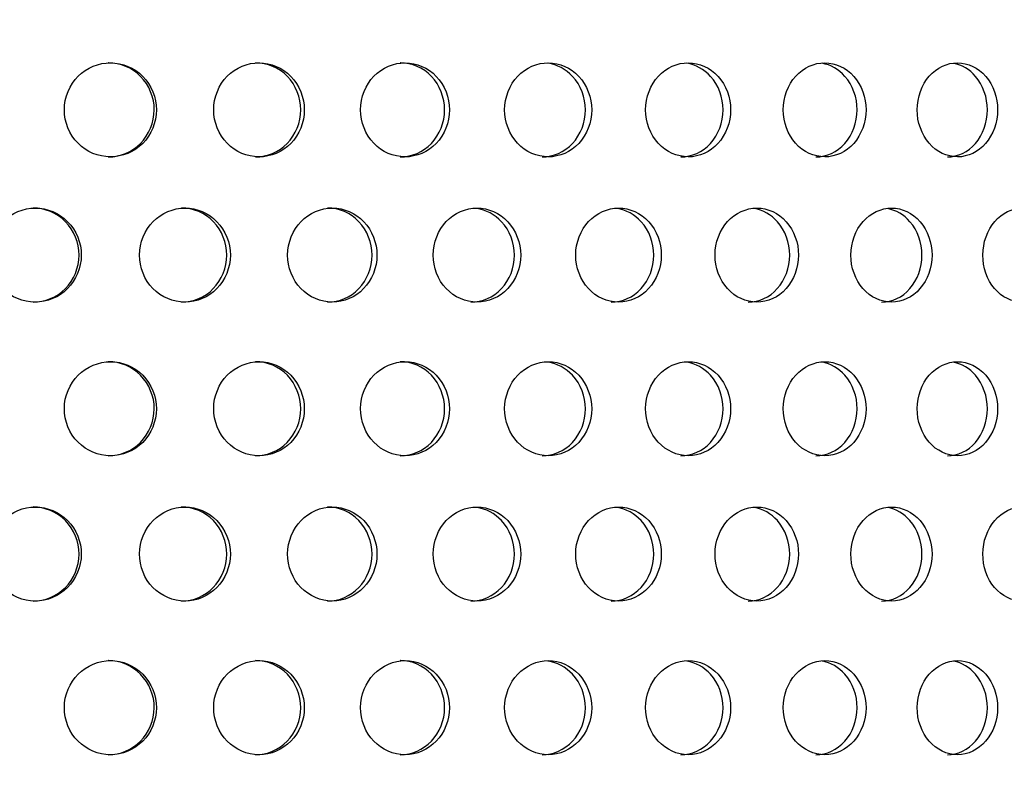
# Model space of a CAD drawing. Units: millimetres. Extents: x 0 to 291, y 0 to 204.
# Drawn here: x 138 to 143, y 133 to 137 of the extents above; entities that cross this region are included whole.
import ezdxf
from ezdxf import colors
from ezdxf.entities.mleader import LeaderData, LeaderLine
from ezdxf.enums import TextEntityAlignment as Align
from ezdxf.math import Vec2, Vec3

# ---------------------------------------------------------------- set-up
doc = ezdxf.new("R2010")
doc.units = ezdxf.units.MM
doc.layers.add('C-23X-CHAPA_CUBO', color=7, linetype='Continuous')
doc.layers.add('Predeterminado', color=7, linetype='Continuous')
doc.styles.add('SEACAD_Arial', font='arial.ttf')
doc.dimstyles.new('ISO', dxfattribs={"dimtxt": 3.1375, "dimasz": 3.1375, "dimexe": 1.56875, "dimexo": 0, "dimgap": 0.784375, "dimtad": 0, "dimlfac": 10, "dimtxsty": 'SEACAD_Arial', "dimblk1": '_SE_FILLED', "dimblk2": '_SE_FILLED', "dimsah": 1, "dimcen": 1.56875, "dimadec": 1, "dimazin": 0, "dimtfac": 0.5, "dimtmove": 0, "dimatfit": 3, "dimfxl": 1, "dimarcsym": 0})

# ---------------------------------------------------------------- blocks, each defined once
blk = doc.blocks.new('_DOT')
at = {"color": 0}
blk.add_line((0, 0), (-1, 0), dxfattribs=at)
at = {"color": 0, "const_width": 0.333}
blk.add_lwpolyline([(-0.1665, 0, 1), (0.1665, 0, 1)], format="xyb", close=True, dxfattribs=at)
blk = doc.blocks.new('SE2')
at = {"layer": 'C-23X-CHAPA_CUBO', "color": 7, "linetype": 'Continuous'}
for points, knots in [([(138.6202, 136.0808), (138.6826, 136.0808), (138.7437, 136.1062), (138.8329, 136.1959), (138.8598, 136.2604), (138.8601, 136.3901), (138.8338, 136.4545), (138.7439, 136.5454), (138.6826, 136.5706), (138.5593, 136.571), (138.4971, 136.5455), (138.4077, 136.4562), (138.3805, 136.3919), (138.3801, 136.2612), (138.4069, 136.1966), (138.4962, 136.1065), (138.5578, 136.0808), (138.6202, 136.0808)], [0, 0, 0, 0, 0.125, 0.125, 0.25, 0.25, 0.375, 0.375, 0.5, 0.5, 0.625, 0.625, 0.75, 0.75, 0.875, 0.875, 1, 1, 1, 1]), ([(138.6089, 136.0808), (138.6713, 136.0808), (138.7323, 136.1062), (138.8215, 136.1958), (138.8484, 136.2604), (138.8487, 136.3901), (138.8224, 136.4545), (138.7325, 136.5454), (138.6712, 136.5706), (138.6094, 136.5708), (138.6093, 136.5708), (138.6091, 136.5708)], [0, 0, 0, 0, 0.125, 0.125, 0.25, 0.25, 0.375, 0.375, 0.5, 0.5, 0.5003272, 0.5003272, 0.5003272, 0.5003272]), ([(139.3943, 136.0808), (139.4557, 136.0808), (139.5157, 136.1062), (139.6034, 136.1959), (139.6299, 136.2604), (139.6302, 136.3901), (139.6043, 136.4545), (139.516, 136.5454), (139.4556, 136.5706), (139.3343, 136.571), (139.2731, 136.5455), (139.1852, 136.4562), (139.1583, 136.3919), (139.158, 136.2612), (139.1844, 136.1966), (139.2723, 136.1065), (139.3329, 136.0808), (139.3943, 136.0808)], [0, 0, 0, 0, 0.125, 0.125, 0.25, 0.25, 0.375, 0.375, 0.5, 0.5, 0.625, 0.625, 0.75, 0.75, 0.875, 0.875, 1, 1, 1, 1]), ([(139.3759, 136.0808), (139.4373, 136.0808), (139.4973, 136.1062), (139.585, 136.1958), (139.6115, 136.2604), (139.6117, 136.3901), (139.5859, 136.4545), (139.4975, 136.5454), (139.4372, 136.5706), (139.3765, 136.5708), (139.3763, 136.5708), (139.3762, 136.5708)], [0, 0, 0, 0, 0.125, 0.125, 0.25, 0.25, 0.375, 0.375, 0.5, 0.5, 0.5003272, 0.5003272, 0.5003272, 0.5003272]), ([(140.1549, 136.0808), (140.2152, 136.0808), (140.2741, 136.1062), (140.3601, 136.1959), (140.3861, 136.2604), (140.3864, 136.3901), (140.361, 136.4545), (140.2743, 136.5454), (140.2151, 136.5706), (140.0961, 136.571), (140.036, 136.5455), (139.9496, 136.4562), (139.9233, 136.3919), (139.9229, 136.2612), (139.9489, 136.1966), (140.0352, 136.1065), (140.0947, 136.0808), (140.1549, 136.0808)], [0, 0, 0, 0, 0.125, 0.125, 0.25, 0.25, 0.375, 0.375, 0.5, 0.5, 0.625, 0.625, 0.75, 0.75, 0.875, 0.875, 1, 1, 1, 1]), ([(140.1296, 136.0808), (140.1898, 136.0808), (140.2487, 136.1062), (140.3347, 136.1958), (140.3606, 136.2604), (140.3609, 136.3901), (140.3356, 136.4545), (140.2489, 136.5454), (140.1897, 136.5706), (140.1301, 136.5708), (140.1299, 136.5708), (140.1298, 136.5708)], [0, 0, 0, 0, 0.125, 0.125, 0.25, 0.25, 0.375, 0.375, 0.5, 0.5, 0.5003272, 0.5003272, 0.5003272, 0.5003272]), ([(140.9006, 136.0808), (140.9595, 136.0808), (141.0172, 136.1062), (141.1014, 136.1959), (141.1268, 136.2604), (141.127, 136.3901), (141.1022, 136.4545), (141.0174, 136.5454), (140.9595, 136.5706), (140.8429, 136.571), (140.7841, 136.5455), (140.6995, 136.4562), (140.6737, 136.3919), (140.6733, 136.2612), (140.6987, 136.1966), (140.7833, 136.1065), (140.8416, 136.0808), (140.9006, 136.0808)], [0, 0, 0, 0, 0.125, 0.125, 0.25, 0.25, 0.375, 0.375, 0.5, 0.5, 0.625, 0.625, 0.75, 0.75, 0.875, 0.875, 1, 1, 1, 1]), ([(140.8683, 136.0808), (140.9272, 136.0808), (140.9848, 136.1062), (141.069, 136.1958), (141.0943, 136.2604), (141.0946, 136.3901), (141.0698, 136.4545), (140.9924, 136.5376), (140.9467, 136.5613), (140.8989, 136.5685)], [0, 0, 0, 0, 0.125, 0.125, 0.25, 0.25, 0.375, 0.375, 0.4784499, 0.4784499, 0.4784499, 0.4784499]), ([(141.6296, 136.0808), (141.6872, 136.0808), (141.7435, 136.1062), (141.8256, 136.1959), (141.8504, 136.2604), (141.8507, 136.3901), (141.8265, 136.4545), (141.7437, 136.5454), (141.6872, 136.5706), (141.5734, 136.571), (141.5159, 136.5455), (141.4332, 136.4562), (141.408, 136.3919), (141.4076, 136.2612), (141.4325, 136.1966), (141.5151, 136.1065), (141.572, 136.0808), (141.6296, 136.0808)], [0, 0, 0, 0, 0.125, 0.125, 0.25, 0.25, 0.375, 0.375, 0.5, 0.5, 0.625, 0.625, 0.75, 0.75, 0.875, 0.875, 1, 1, 1, 1]), ([(141.5905, 136.0808), (141.648, 136.0808), (141.7042, 136.1062), (141.7863, 136.1958), (141.8111, 136.2604), (141.8114, 136.3901), (141.7872, 136.4545), (141.7119, 136.5372), (141.6679, 136.5608), (141.6218, 136.5683)], [0, 0, 0, 0, 0.125, 0.125, 0.25, 0.25, 0.375, 0.375, 0.4773858, 0.4773858, 0.4773858, 0.4773858]), ([(142.3406, 136.0808), (142.3967, 136.0808), (142.4515, 136.1062), (142.5314, 136.1959), (142.5555, 136.2604), (142.5558, 136.3901), (142.5322, 136.4545), (142.4517, 136.5454), (142.3966, 136.5706), (142.2858, 136.571), (142.2298, 136.5455), (142.1492, 136.4562), (142.1246, 136.3919), (142.1243, 136.2612), (142.1485, 136.1966), (142.229, 136.1065), (142.2845, 136.0808), (142.3406, 136.0808)], [0, 0, 0, 0, 0.125, 0.125, 0.25, 0.25, 0.375, 0.375, 0.5, 0.5, 0.625, 0.625, 0.75, 0.75, 0.875, 0.875, 1, 1, 1, 1]), ([(142.2946, 136.0808), (142.3506, 136.0808), (142.4054, 136.1062), (142.4853, 136.1958), (142.5094, 136.2604), (142.5096, 136.3901), (142.4861, 136.4545), (142.4132, 136.5368), (142.371, 136.5603), (142.3266, 136.568)], [0, 0, 0, 0, 0.125, 0.125, 0.25, 0.25, 0.375, 0.375, 0.4762648, 0.4762648, 0.4762648, 0.4762648]), ([(143.032, 136.0808), (143.0864, 136.0808), (143.1396, 136.1062), (143.2172, 136.1959), (143.2406, 136.2604), (143.2408, 136.3901), (143.218, 136.4545), (143.1398, 136.5454), (143.0864, 136.5706), (142.9788, 136.571), (142.9244, 136.5455), (142.8461, 136.4562), (142.8222, 136.3919), (142.8218, 136.2612), (142.8454, 136.1966), (142.9236, 136.1065), (142.9775, 136.0808), (143.032, 136.0808)], [0, 0, 0, 0, 0.125, 0.125, 0.25, 0.25, 0.375, 0.375, 0.5, 0.5, 0.625, 0.625, 0.75, 0.75, 0.875, 0.875, 1, 1, 1, 1]), ([(142.9793, 136.0808), (143.0337, 136.0808), (143.0868, 136.1062), (143.1644, 136.1958), (143.1877, 136.2604), (143.188, 136.3901), (143.1652, 136.4545), (143.0948, 136.5364), (143.0544, 136.5598), (143.0119, 136.5677)], [0, 0, 0, 0, 0.125, 0.125, 0.25, 0.25, 0.375, 0.375, 0.4750774, 0.4750774, 0.4750774, 0.4750774]), ([(138.2283, 135.3243), (138.291, 135.3243), (138.3523, 135.3499), (138.4415, 135.4397), (138.4683, 135.5041), (138.4686, 135.6334), (138.4424, 135.6977), (138.3525, 135.7887), (138.2909, 135.8141), (138.167, 135.8144), (138.1046, 135.7888), (138.0152, 135.6993), (137.9881, 135.6352), (137.9878, 135.5047), (138.0145, 135.4403), (138.1038, 135.3501), (138.1657, 135.3243), (138.2283, 135.3243)], [0, 0, 0, 0, 0.125, 0.125, 0.25, 0.25, 0.375, 0.375, 0.5, 0.5, 0.625, 0.625, 0.75, 0.75, 0.875, 0.875, 1, 1, 1, 1]), ([(138.2171, 135.3243), (138.2797, 135.3243), (138.341, 135.3499), (138.4302, 135.4396), (138.457, 135.5041), (138.4573, 135.6334), (138.4311, 135.6977), (138.3412, 135.7888), (138.2796, 135.8141), (138.2176, 135.8143), (138.2174, 135.8143), (138.2173, 135.8143)], [0, 0, 0, 0, 0.125, 0.125, 0.25, 0.25, 0.375, 0.375, 0.5, 0.5, 0.500282, 0.500282, 0.500282, 0.500282]), ([(139.0085, 135.3243), (139.0703, 135.3243), (139.1306, 135.3499), (139.2185, 135.4397), (139.2448, 135.5041), (139.2451, 135.6334), (139.2193, 135.6977), (139.1308, 135.7887), (139.0701, 135.8141), (138.9481, 135.8144), (138.8867, 135.7888), (138.7986, 135.6993), (138.7718, 135.6352), (138.7715, 135.5047), (138.7978, 135.4403), (138.8859, 135.3501), (138.9468, 135.3243), (139.0085, 135.3243)], [0, 0, 0, 0, 0.125, 0.125, 0.25, 0.25, 0.375, 0.375, 0.5, 0.5, 0.625, 0.625, 0.75, 0.75, 0.875, 0.875, 1, 1, 1, 1]), ([(138.9903, 135.3243), (139.052, 135.3243), (139.1123, 135.3499), (139.2001, 135.4396), (139.2265, 135.5041), (139.2268, 135.6334), (139.201, 135.6977), (139.1125, 135.7888), (139.0518, 135.8141), (138.9907, 135.8143), (138.9906, 135.8143), (138.9905, 135.8143)], [0, 0, 0, 0, 0.125, 0.125, 0.25, 0.25, 0.375, 0.375, 0.5, 0.5, 0.500282, 0.500282, 0.500282, 0.500282]), ([(139.7761, 135.3243), (139.8367, 135.3243), (139.896, 135.3499), (139.9823, 135.4397), (140.0082, 135.5041), (140.0084, 135.6334), (139.9832, 135.6977), (139.8962, 135.7887), (139.8366, 135.8141), (139.7167, 135.8144), (139.6563, 135.7888), (139.5697, 135.6993), (139.5434, 135.6352), (139.5431, 135.5047), (139.569, 135.4403), (139.6556, 135.3501), (139.7154, 135.3243), (139.7761, 135.3243)], [0, 0, 0, 0, 0.125, 0.125, 0.25, 0.25, 0.375, 0.375, 0.5, 0.5, 0.625, 0.625, 0.75, 0.75, 0.875, 0.875, 1, 1, 1, 1]), ([(139.7509, 135.3243), (139.8115, 135.3243), (139.8708, 135.3499), (139.957, 135.4396), (139.9829, 135.5041), (139.9832, 135.6334), (139.9579, 135.6977), (139.8709, 135.7888), (139.8114, 135.8141), (139.7513, 135.8143), (139.7512, 135.8143), (139.7511, 135.8143)], [0, 0, 0, 0, 0.125, 0.125, 0.25, 0.25, 0.375, 0.375, 0.5, 0.5, 0.500282, 0.500282, 0.500282, 0.500282]), ([(140.5294, 135.3243), (140.5889, 135.3243), (140.647, 135.3499), (140.7315, 135.4397), (140.7569, 135.5041), (140.7571, 135.6334), (140.7323, 135.6977), (140.6471, 135.7887), (140.5888, 135.8141), (140.4713, 135.8144), (140.412, 135.7888), (140.327, 135.6993), (140.3013, 135.6352), (140.3009, 135.5047), (140.3263, 135.4403), (140.4112, 135.3501), (140.47, 135.3243), (140.5294, 135.3243)], [0, 0, 0, 0, 0.125, 0.125, 0.25, 0.25, 0.375, 0.375, 0.5, 0.5, 0.625, 0.625, 0.75, 0.75, 0.875, 0.875, 1, 1, 1, 1]), ([(140.4973, 135.3243), (140.5567, 135.3243), (140.6148, 135.3499), (140.6993, 135.4396), (140.7246, 135.5041), (140.7249, 135.6334), (140.7001, 135.6977), (140.6222, 135.781), (140.5761, 135.8048), (140.528, 135.812)], [0, 0, 0, 0, 0.125, 0.125, 0.25, 0.25, 0.375, 0.375, 0.4785894, 0.4785894, 0.4785894, 0.4785894]), ([(141.267, 135.3243), (141.3251, 135.3243), (141.3819, 135.3499), (141.4645, 135.4397), (141.4893, 135.5041), (141.4895, 135.6334), (141.4653, 135.6977), (141.382, 135.7887), (141.325, 135.8141), (141.2101, 135.8144), (141.1521, 135.7888), (141.069, 135.6993), (141.0438, 135.6352), (141.0435, 135.5047), (141.0683, 135.4403), (141.1514, 135.3501), (141.2088, 135.3243), (141.267, 135.3243)], [0, 0, 0, 0, 0.125, 0.125, 0.25, 0.25, 0.375, 0.375, 0.5, 0.5, 0.625, 0.625, 0.75, 0.75, 0.875, 0.875, 1, 1, 1, 1]), ([(141.228, 135.3243), (141.2861, 135.3243), (141.3429, 135.3499), (141.4254, 135.4396), (141.4502, 135.5041), (141.4504, 135.6334), (141.4262, 135.6977), (141.3505, 135.7806), (141.306, 135.8044), (141.2594, 135.8118)], [0, 0, 0, 0, 0.125, 0.125, 0.25, 0.25, 0.375, 0.375, 0.4775494, 0.4775494, 0.4775494, 0.4775494]), ([(141.9872, 135.3243), (142.0439, 135.3243), (142.0992, 135.3499), (142.1797, 135.4397), (142.2039, 135.5041), (142.2041, 135.6334), (142.1805, 135.6977), (142.0994, 135.7887), (142.0437, 135.8141), (141.9317, 135.8144), (141.8752, 135.7888), (141.7941, 135.6993), (141.7694, 135.6352), (141.7691, 135.5047), (141.7934, 135.4403), (141.8744, 135.3501), (141.9305, 135.3243), (141.9872, 135.3243)], [0, 0, 0, 0, 0.125, 0.125, 0.25, 0.25, 0.375, 0.375, 0.5, 0.5, 0.625, 0.625, 0.75, 0.75, 0.875, 0.875, 1, 1, 1, 1]), ([(141.9414, 135.3243), (141.9981, 135.3243), (142.0534, 135.3499), (142.1339, 135.4396), (142.158, 135.5041), (142.1582, 135.6334), (142.1347, 135.6977), (142.0612, 135.7802), (142.0184, 135.8038), (141.9735, 135.8115)], [0, 0, 0, 0, 0.125, 0.125, 0.25, 0.25, 0.375, 0.375, 0.4764568, 0.4764568, 0.4764568, 0.4764568]), ([(142.6885, 135.3243), (142.7437, 135.3243), (142.7975, 135.3499), (142.8757, 135.4397), (142.8992, 135.5041), (142.8994, 135.6334), (142.8765, 135.6977), (142.7976, 135.7887), (142.7435, 135.8141), (142.6346, 135.8144), (142.5796, 135.7888), (142.5007, 135.6993), (142.4767, 135.6352), (142.4764, 135.5047), (142.5, 135.4403), (142.5789, 135.3501), (142.6334, 135.3243), (142.6885, 135.3243)], [0, 0, 0, 0, 0.125, 0.125, 0.25, 0.25, 0.375, 0.375, 0.5, 0.5, 0.625, 0.625, 0.75, 0.75, 0.875, 0.875, 1, 1, 1, 1]), ([(142.6362, 135.3243), (142.6912, 135.3243), (142.745, 135.3499), (142.8232, 135.4396), (142.8466, 135.5041), (142.8469, 135.6334), (142.824, 135.6977), (142.7529, 135.7798), (142.7119, 135.8033), (142.6688, 135.8113)], [0, 0, 0, 0, 0.125, 0.125, 0.25, 0.25, 0.375, 0.375, 0.4753028, 0.4753028, 0.4753028, 0.4753028]), ([(143.3696, 135.3243), (143.4231, 135.3243), (143.4752, 135.3499), (143.551, 135.4397), (143.5737, 135.5041), (143.574, 135.6334), (143.5518, 135.6977), (143.4754, 135.7887), (143.4229, 135.8141), (143.3173, 135.8144), (143.264, 135.7888), (143.1874, 135.6993), (143.1641, 135.6352), (143.1638, 135.5047), (143.1868, 135.4403), (143.2633, 135.3501), (143.3161, 135.3243), (143.3696, 135.3243)], [0, 0, 0, 0, 0.125, 0.125, 0.25, 0.25, 0.375, 0.375, 0.5, 0.5, 0.625, 0.625, 0.75, 0.75, 0.875, 0.875, 1, 1, 1, 1]), ([(138.6202, 134.5243), (138.6826, 134.5243), (138.7437, 134.5497), (138.8329, 134.6393), (138.8598, 134.7039), (138.8601, 134.8336), (138.8338, 134.898), (138.7439, 134.9889), (138.6826, 135.0141), (138.5593, 135.0145), (138.4971, 134.989), (138.4077, 134.8997), (138.3805, 134.8354), (138.3801, 134.7047), (138.4069, 134.6401), (138.4962, 134.55), (138.5578, 134.5243), (138.6202, 134.5243)], [0, 0, 0, 0, 0.125, 0.125, 0.25, 0.25, 0.375, 0.375, 0.5, 0.5, 0.625, 0.625, 0.75, 0.75, 0.875, 0.875, 1, 1, 1, 1]), ([(138.6089, 134.5243), (138.6713, 134.5243), (138.7323, 134.5497), (138.8215, 134.6393), (138.8484, 134.7038), (138.8487, 134.8336), (138.8224, 134.898), (138.7325, 134.9889), (138.6712, 135.0141), (138.6094, 135.0143), (138.6093, 135.0143), (138.6091, 135.0143)], [0, 0, 0, 0, 0.125, 0.125, 0.25, 0.25, 0.375, 0.375, 0.5, 0.5, 0.5003272, 0.5003272, 0.5003272, 0.5003272]), ([(139.3943, 134.5243), (139.4557, 134.5243), (139.5157, 134.5497), (139.6034, 134.6393), (139.6299, 134.7039), (139.6302, 134.8336), (139.6043, 134.898), (139.516, 134.9889), (139.4556, 135.0141), (139.3343, 135.0145), (139.2731, 134.989), (139.1852, 134.8997), (139.1583, 134.8354), (139.158, 134.7047), (139.1844, 134.6401), (139.2723, 134.55), (139.3329, 134.5243), (139.3943, 134.5243)], [0, 0, 0, 0, 0.125, 0.125, 0.25, 0.25, 0.375, 0.375, 0.5, 0.5, 0.625, 0.625, 0.75, 0.75, 0.875, 0.875, 1, 1, 1, 1]), ([(139.3759, 134.5243), (139.4373, 134.5243), (139.4973, 134.5497), (139.585, 134.6393), (139.6115, 134.7038), (139.6117, 134.8336), (139.5859, 134.898), (139.4975, 134.9889), (139.4372, 135.0141), (139.3765, 135.0143), (139.3763, 135.0143), (139.3762, 135.0143)], [0, 0, 0, 0, 0.125, 0.125, 0.25, 0.25, 0.375, 0.375, 0.5, 0.5, 0.5003272, 0.5003272, 0.5003272, 0.5003272]), ([(140.1549, 134.5243), (140.2152, 134.5243), (140.2741, 134.5497), (140.3601, 134.6393), (140.3861, 134.7039), (140.3864, 134.8336), (140.361, 134.898), (140.2743, 134.9889), (140.2151, 135.0141), (140.0961, 135.0145), (140.036, 134.989), (139.9496, 134.8997), (139.9233, 134.8354), (139.9229, 134.7047), (139.9489, 134.6401), (140.0352, 134.55), (140.0947, 134.5243), (140.1549, 134.5243)], [0, 0, 0, 0, 0.125, 0.125, 0.25, 0.25, 0.375, 0.375, 0.5, 0.5, 0.625, 0.625, 0.75, 0.75, 0.875, 0.875, 1, 1, 1, 1]), ([(140.1296, 134.5243), (140.1898, 134.5243), (140.2487, 134.5497), (140.3347, 134.6393), (140.3606, 134.7038), (140.3609, 134.8336), (140.3356, 134.898), (140.2489, 134.9889), (140.1897, 135.0141), (140.1301, 135.0143), (140.1299, 135.0143), (140.1298, 135.0143)], [0, 0, 0, 0, 0.125, 0.125, 0.25, 0.25, 0.375, 0.375, 0.5, 0.5, 0.5003272, 0.5003272, 0.5003272, 0.5003272]), ([(140.9006, 134.5243), (140.9595, 134.5243), (141.0172, 134.5497), (141.1014, 134.6393), (141.1268, 134.7039), (141.127, 134.8336), (141.1022, 134.898), (141.0174, 134.9889), (140.9595, 135.0141), (140.8429, 135.0145), (140.7841, 134.989), (140.6995, 134.8997), (140.6737, 134.8354), (140.6733, 134.7047), (140.6987, 134.6401), (140.7833, 134.55), (140.8416, 134.5243), (140.9006, 134.5243)], [0, 0, 0, 0, 0.125, 0.125, 0.25, 0.25, 0.375, 0.375, 0.5, 0.5, 0.625, 0.625, 0.75, 0.75, 0.875, 0.875, 1, 1, 1, 1]), ([(140.8683, 134.5243), (140.9272, 134.5243), (140.9848, 134.5497), (141.069, 134.6393), (141.0943, 134.7038), (141.0946, 134.8336), (141.0698, 134.898), (140.9924, 134.9811), (140.9467, 135.0048), (140.8989, 135.012)], [0, 0, 0, 0, 0.125, 0.125, 0.25, 0.25, 0.375, 0.375, 0.4784499, 0.4784499, 0.4784499, 0.4784499]), ([(141.6296, 134.5243), (141.6872, 134.5243), (141.7435, 134.5497), (141.8256, 134.6393), (141.8504, 134.7039), (141.8507, 134.8336), (141.8265, 134.898), (141.7437, 134.9889), (141.6872, 135.0141), (141.5734, 135.0145), (141.5159, 134.989), (141.4332, 134.8997), (141.408, 134.8354), (141.4076, 134.7047), (141.4325, 134.6401), (141.5151, 134.55), (141.572, 134.5243), (141.6296, 134.5243)], [0, 0, 0, 0, 0.125, 0.125, 0.25, 0.25, 0.375, 0.375, 0.5, 0.5, 0.625, 0.625, 0.75, 0.75, 0.875, 0.875, 1, 1, 1, 1]), ([(141.5905, 134.5243), (141.648, 134.5243), (141.7042, 134.5497), (141.7863, 134.6393), (141.8111, 134.7038), (141.8114, 134.8336), (141.7872, 134.898), (141.7119, 134.9807), (141.6679, 135.0043), (141.6218, 135.0117)], [0, 0, 0, 0, 0.125, 0.125, 0.25, 0.25, 0.375, 0.375, 0.4773858, 0.4773858, 0.4773858, 0.4773858]), ([(142.3406, 134.5243), (142.3967, 134.5243), (142.4515, 134.5497), (142.5314, 134.6393), (142.5555, 134.7039), (142.5558, 134.8336), (142.5322, 134.898), (142.4517, 134.9889), (142.3966, 135.0141), (142.2858, 135.0145), (142.2298, 134.989), (142.1492, 134.8997), (142.1246, 134.8354), (142.1243, 134.7047), (142.1485, 134.6401), (142.229, 134.55), (142.2845, 134.5243), (142.3406, 134.5243)], [0, 0, 0, 0, 0.125, 0.125, 0.25, 0.25, 0.375, 0.375, 0.5, 0.5, 0.625, 0.625, 0.75, 0.75, 0.875, 0.875, 1, 1, 1, 1]), ([(142.2946, 134.5243), (142.3506, 134.5243), (142.4054, 134.5497), (142.4853, 134.6393), (142.5094, 134.7038), (142.5096, 134.8336), (142.4861, 134.898), (142.4132, 134.9803), (142.371, 135.0038), (142.3266, 135.0115)], [0, 0, 0, 0, 0.125, 0.125, 0.25, 0.25, 0.375, 0.375, 0.4762648, 0.4762648, 0.4762648, 0.4762648]), ([(143.032, 134.5243), (143.0864, 134.5243), (143.1396, 134.5497), (143.2172, 134.6393), (143.2406, 134.7039), (143.2408, 134.8336), (143.218, 134.898), (143.1398, 134.9889), (143.0864, 135.0141), (142.9788, 135.0145), (142.9244, 134.989), (142.8461, 134.8997), (142.8222, 134.8354), (142.8218, 134.7047), (142.8454, 134.6401), (142.9236, 134.55), (142.9775, 134.5243), (143.032, 134.5243)], [0, 0, 0, 0, 0.125, 0.125, 0.25, 0.25, 0.375, 0.375, 0.5, 0.5, 0.625, 0.625, 0.75, 0.75, 0.875, 0.875, 1, 1, 1, 1]), ([(142.9793, 134.5243), (143.0337, 134.5243), (143.0868, 134.5497), (143.1644, 134.6393), (143.1877, 134.7038), (143.188, 134.8336), (143.1652, 134.898), (143.0948, 134.9798), (143.0544, 135.0032), (143.0119, 135.0112)], [0, 0, 0, 0, 0.125, 0.125, 0.25, 0.25, 0.375, 0.375, 0.4750774, 0.4750774, 0.4750774, 0.4750774]), ([(138.2283, 133.7678), (138.291, 133.7678), (138.3523, 133.7934), (138.4415, 133.8831), (138.4683, 133.9476), (138.4686, 134.0769), (138.4424, 134.1412), (138.3525, 134.2322), (138.2909, 134.2576), (138.167, 134.2579), (138.1046, 134.2323), (138.0152, 134.1428), (137.9881, 134.0787), (137.9878, 133.9482), (138.0145, 133.8838), (138.1038, 133.7936), (138.1657, 133.7678), (138.2283, 133.7678)], [0, 0, 0, 0, 0.125, 0.125, 0.25, 0.25, 0.375, 0.375, 0.5, 0.5, 0.625, 0.625, 0.75, 0.75, 0.875, 0.875, 1, 1, 1, 1]), ([(138.2171, 133.7678), (138.2797, 133.7678), (138.341, 133.7934), (138.4302, 133.8831), (138.457, 133.9476), (138.4573, 134.0769), (138.4311, 134.1412), (138.3412, 134.2322), (138.2796, 134.2576), (138.2176, 134.2578), (138.2174, 134.2578), (138.2173, 134.2578)], [0, 0, 0, 0, 0.125, 0.125, 0.25, 0.25, 0.375, 0.375, 0.5, 0.5, 0.500282, 0.500282, 0.500282, 0.500282]), ([(139.0085, 133.7678), (139.0703, 133.7678), (139.1306, 133.7934), (139.2185, 133.8831), (139.2448, 133.9476), (139.2451, 134.0769), (139.2193, 134.1412), (139.1308, 134.2322), (139.0701, 134.2576), (138.9481, 134.2579), (138.8867, 134.2323), (138.7986, 134.1428), (138.7718, 134.0787), (138.7715, 133.9482), (138.7978, 133.8838), (138.8859, 133.7936), (138.9468, 133.7678), (139.0085, 133.7678)], [0, 0, 0, 0, 0.125, 0.125, 0.25, 0.25, 0.375, 0.375, 0.5, 0.5, 0.625, 0.625, 0.75, 0.75, 0.875, 0.875, 1, 1, 1, 1]), ([(138.9903, 133.7678), (139.052, 133.7678), (139.1123, 133.7934), (139.2001, 133.8831), (139.2265, 133.9476), (139.2268, 134.0769), (139.201, 134.1412), (139.1125, 134.2322), (139.0518, 134.2576), (138.9907, 134.2578), (138.9906, 134.2578), (138.9905, 134.2578)], [0, 0, 0, 0, 0.125, 0.125, 0.25, 0.25, 0.375, 0.375, 0.5, 0.5, 0.500282, 0.500282, 0.500282, 0.500282]), ([(139.7761, 133.7678), (139.8367, 133.7678), (139.896, 133.7934), (139.9823, 133.8831), (140.0082, 133.9476), (140.0084, 134.0769), (139.9832, 134.1412), (139.8962, 134.2322), (139.8366, 134.2576), (139.7167, 134.2579), (139.6563, 134.2323), (139.5697, 134.1428), (139.5434, 134.0787), (139.5431, 133.9482), (139.569, 133.8838), (139.6556, 133.7936), (139.7154, 133.7678), (139.7761, 133.7678)], [0, 0, 0, 0, 0.125, 0.125, 0.25, 0.25, 0.375, 0.375, 0.5, 0.5, 0.625, 0.625, 0.75, 0.75, 0.875, 0.875, 1, 1, 1, 1]), ([(139.7509, 133.7678), (139.8115, 133.7678), (139.8708, 133.7934), (139.957, 133.8831), (139.9829, 133.9476), (139.9832, 134.0769), (139.9579, 134.1412), (139.8709, 134.2322), (139.8114, 134.2576), (139.7513, 134.2578), (139.7512, 134.2578), (139.7511, 134.2578)], [0, 0, 0, 0, 0.125, 0.125, 0.25, 0.25, 0.375, 0.375, 0.5, 0.5, 0.500282, 0.500282, 0.500282, 0.500282]), ([(140.5294, 133.7678), (140.5889, 133.7678), (140.647, 133.7934), (140.7315, 133.8831), (140.7569, 133.9476), (140.7571, 134.0769), (140.7323, 134.1412), (140.6471, 134.2322), (140.5888, 134.2576), (140.4713, 134.2579), (140.412, 134.2323), (140.327, 134.1428), (140.3013, 134.0787), (140.3009, 133.9482), (140.3263, 133.8838), (140.4112, 133.7936), (140.47, 133.7678), (140.5294, 133.7678)], [0, 0, 0, 0, 0.125, 0.125, 0.25, 0.25, 0.375, 0.375, 0.5, 0.5, 0.625, 0.625, 0.75, 0.75, 0.875, 0.875, 1, 1, 1, 1]), ([(140.4973, 133.7678), (140.5567, 133.7678), (140.6148, 133.7934), (140.6993, 133.8831), (140.7246, 133.9476), (140.7249, 134.0769), (140.7001, 134.1412), (140.6222, 134.2244), (140.5761, 134.2483), (140.528, 134.2555)], [0, 0, 0, 0, 0.125, 0.125, 0.25, 0.25, 0.375, 0.375, 0.4785894, 0.4785894, 0.4785894, 0.4785894]), ([(141.267, 133.7678), (141.3251, 133.7678), (141.3819, 133.7934), (141.4645, 133.8831), (141.4893, 133.9476), (141.4895, 134.0769), (141.4653, 134.1412), (141.382, 134.2322), (141.325, 134.2576), (141.2101, 134.2579), (141.1521, 134.2323), (141.069, 134.1428), (141.0438, 134.0787), (141.0435, 133.9482), (141.0683, 133.8838), (141.1514, 133.7936), (141.2088, 133.7678), (141.267, 133.7678)], [0, 0, 0, 0, 0.125, 0.125, 0.25, 0.25, 0.375, 0.375, 0.5, 0.5, 0.625, 0.625, 0.75, 0.75, 0.875, 0.875, 1, 1, 1, 1]), ([(141.228, 133.7678), (141.2861, 133.7678), (141.3429, 133.7934), (141.4254, 133.8831), (141.4502, 133.9476), (141.4504, 134.0769), (141.4262, 134.1412), (141.3505, 134.2241), (141.306, 134.2478), (141.2594, 134.2553)], [0, 0, 0, 0, 0.125, 0.125, 0.25, 0.25, 0.375, 0.375, 0.4775494, 0.4775494, 0.4775494, 0.4775494]), ([(141.9872, 133.7678), (142.0439, 133.7678), (142.0992, 133.7934), (142.1797, 133.8831), (142.2039, 133.9476), (142.2041, 134.0769), (142.1805, 134.1412), (142.0994, 134.2322), (142.0437, 134.2576), (141.9317, 134.2579), (141.8752, 134.2323), (141.7941, 134.1428), (141.7694, 134.0787), (141.7691, 133.9482), (141.7934, 133.8838), (141.8744, 133.7936), (141.9305, 133.7678), (141.9872, 133.7678)], [0, 0, 0, 0, 0.125, 0.125, 0.25, 0.25, 0.375, 0.375, 0.5, 0.5, 0.625, 0.625, 0.75, 0.75, 0.875, 0.875, 1, 1, 1, 1]), ([(141.9414, 133.7678), (141.9981, 133.7678), (142.0534, 133.7934), (142.1339, 133.8831), (142.158, 133.9476), (142.1582, 134.0769), (142.1347, 134.1412), (142.0612, 134.2237), (142.0184, 134.2473), (141.9735, 134.255)], [0, 0, 0, 0, 0.125, 0.125, 0.25, 0.25, 0.375, 0.375, 0.4764568, 0.4764568, 0.4764568, 0.4764568]), ([(142.6885, 133.7678), (142.7437, 133.7678), (142.7975, 133.7934), (142.8757, 133.8831), (142.8992, 133.9476), (142.8994, 134.0769), (142.8765, 134.1412), (142.7976, 134.2322), (142.7435, 134.2576), (142.6346, 134.2579), (142.5796, 134.2323), (142.5007, 134.1428), (142.4767, 134.0787), (142.4764, 133.9482), (142.5, 133.8838), (142.5789, 133.7936), (142.6334, 133.7678), (142.6885, 133.7678)], [0, 0, 0, 0, 0.125, 0.125, 0.25, 0.25, 0.375, 0.375, 0.5, 0.5, 0.625, 0.625, 0.75, 0.75, 0.875, 0.875, 1, 1, 1, 1]), ([(142.6362, 133.7678), (142.6912, 133.7678), (142.745, 133.7934), (142.8232, 133.8831), (142.8466, 133.9476), (142.8469, 134.0769), (142.824, 134.1412), (142.7529, 134.2232), (142.7119, 134.2468), (142.6688, 134.2547)], [0, 0, 0, 0, 0.125, 0.125, 0.25, 0.25, 0.375, 0.375, 0.4753028, 0.4753028, 0.4753028, 0.4753028]), ([(143.3696, 133.7678), (143.4231, 133.7678), (143.4752, 133.7934), (143.551, 133.8831), (143.5737, 133.9476), (143.574, 134.0769), (143.5518, 134.1412), (143.4754, 134.2322), (143.4229, 134.2576), (143.3173, 134.2579), (143.264, 134.2323), (143.1874, 134.1428), (143.1641, 134.0787), (143.1638, 133.9482), (143.1868, 133.8838), (143.2633, 133.7936), (143.3161, 133.7678), (143.3696, 133.7678)], [0, 0, 0, 0, 0.125, 0.125, 0.25, 0.25, 0.375, 0.375, 0.5, 0.5, 0.625, 0.625, 0.75, 0.75, 0.875, 0.875, 1, 1, 1, 1]), ([(138.6202, 132.9678), (138.6826, 132.9678), (138.7437, 132.9932), (138.8329, 133.0828), (138.8598, 133.1473), (138.8601, 133.277), (138.8338, 133.3415), (138.7439, 133.4324), (138.6826, 133.4576), (138.5593, 133.4579), (138.4971, 133.4325), (138.4077, 133.3432), (138.3805, 133.2789), (138.3801, 133.1481), (138.4069, 133.0835), (138.4962, 132.9934), (138.5578, 132.9678), (138.6202, 132.9678)], [0, 0, 0, 0, 0.125, 0.125, 0.25, 0.25, 0.375, 0.375, 0.5, 0.5, 0.625, 0.625, 0.75, 0.75, 0.875, 0.875, 1, 1, 1, 1]), ([(138.6089, 132.9678), (138.6713, 132.9678), (138.7323, 132.9932), (138.8215, 133.0828), (138.8484, 133.1473), (138.8487, 133.277), (138.8224, 133.3415), (138.7325, 133.4324), (138.6712, 133.4576), (138.6094, 133.4578), (138.6093, 133.4578), (138.6091, 133.4578)], [0, 0, 0, 0, 0.125, 0.125, 0.25, 0.25, 0.375, 0.375, 0.5, 0.5, 0.5003272, 0.5003272, 0.5003272, 0.5003272]), ([(139.3943, 132.9678), (139.4557, 132.9678), (139.5157, 132.9932), (139.6034, 133.0828), (139.6299, 133.1473), (139.6302, 133.277), (139.6043, 133.3415), (139.516, 133.4324), (139.4556, 133.4576), (139.3343, 133.4579), (139.2731, 133.4325), (139.1852, 133.3432), (139.1583, 133.2789), (139.158, 133.1481), (139.1844, 133.0835), (139.2723, 132.9934), (139.3329, 132.9678), (139.3943, 132.9678)], [0, 0, 0, 0, 0.125, 0.125, 0.25, 0.25, 0.375, 0.375, 0.5, 0.5, 0.625, 0.625, 0.75, 0.75, 0.875, 0.875, 1, 1, 1, 1]), ([(139.3759, 132.9678), (139.4373, 132.9678), (139.4973, 132.9932), (139.585, 133.0828), (139.6115, 133.1473), (139.6117, 133.277), (139.5859, 133.3415), (139.4975, 133.4324), (139.4372, 133.4576), (139.3765, 133.4578), (139.3763, 133.4578), (139.3762, 133.4578)], [0, 0, 0, 0, 0.125, 0.125, 0.25, 0.25, 0.375, 0.375, 0.5, 0.5, 0.5003272, 0.5003272, 0.5003272, 0.5003272]), ([(140.1549, 132.9678), (140.2152, 132.9678), (140.2741, 132.9932), (140.3601, 133.0828), (140.3861, 133.1473), (140.3864, 133.277), (140.361, 133.3415), (140.2743, 133.4324), (140.2151, 133.4576), (140.0961, 133.4579), (140.036, 133.4325), (139.9496, 133.3432), (139.9233, 133.2789), (139.9229, 133.1481), (139.9489, 133.0835), (140.0352, 132.9934), (140.0947, 132.9678), (140.1549, 132.9678)], [0, 0, 0, 0, 0.125, 0.125, 0.25, 0.25, 0.375, 0.375, 0.5, 0.5, 0.625, 0.625, 0.75, 0.75, 0.875, 0.875, 1, 1, 1, 1]), ([(140.1296, 132.9678), (140.1898, 132.9678), (140.2487, 132.9932), (140.3347, 133.0828), (140.3606, 133.1473), (140.3609, 133.277), (140.3356, 133.3415), (140.2489, 133.4324), (140.1897, 133.4576), (140.1301, 133.4578), (140.1299, 133.4578), (140.1298, 133.4578)], [0, 0, 0, 0, 0.125, 0.125, 0.25, 0.25, 0.375, 0.375, 0.5, 0.5, 0.5003272, 0.5003272, 0.5003272, 0.5003272]), ([(140.9006, 132.9678), (140.9595, 132.9678), (141.0172, 132.9932), (141.1014, 133.0828), (141.1268, 133.1473), (141.127, 133.277), (141.1022, 133.3415), (141.0174, 133.4324), (140.9595, 133.4576), (140.8429, 133.4579), (140.7841, 133.4325), (140.6995, 133.3432), (140.6737, 133.2789), (140.6733, 133.1481), (140.6987, 133.0835), (140.7833, 132.9934), (140.8416, 132.9678), (140.9006, 132.9678)], [0, 0, 0, 0, 0.125, 0.125, 0.25, 0.25, 0.375, 0.375, 0.5, 0.5, 0.625, 0.625, 0.75, 0.75, 0.875, 0.875, 1, 1, 1, 1]), ([(140.8683, 132.9678), (140.9272, 132.9678), (140.9848, 132.9932), (141.069, 133.0828), (141.0943, 133.1473), (141.0946, 133.277), (141.0698, 133.3415), (140.9924, 133.4245), (140.9467, 133.4483), (140.8989, 133.4555)], [0, 0, 0, 0, 0.125, 0.125, 0.25, 0.25, 0.375, 0.375, 0.4784499, 0.4784499, 0.4784499, 0.4784499]), ([(141.6296, 132.9678), (141.6872, 132.9678), (141.7435, 132.9932), (141.8256, 133.0828), (141.8504, 133.1473), (141.8507, 133.277), (141.8265, 133.3415), (141.7437, 133.4324), (141.6872, 133.4576), (141.5734, 133.4579), (141.5159, 133.4325), (141.4332, 133.3432), (141.408, 133.2789), (141.4076, 133.1481), (141.4325, 133.0835), (141.5151, 132.9934), (141.572, 132.9678), (141.6296, 132.9678)], [0, 0, 0, 0, 0.125, 0.125, 0.25, 0.25, 0.375, 0.375, 0.5, 0.5, 0.625, 0.625, 0.75, 0.75, 0.875, 0.875, 1, 1, 1, 1]), ([(141.5905, 132.9678), (141.648, 132.9678), (141.7042, 132.9932), (141.7863, 133.0828), (141.8111, 133.1473), (141.8114, 133.277), (141.7872, 133.3415), (141.7119, 133.4242), (141.6679, 133.4478), (141.6218, 133.4552)], [0, 0, 0, 0, 0.125, 0.125, 0.25, 0.25, 0.375, 0.375, 0.4773858, 0.4773858, 0.4773858, 0.4773858]), ([(142.3406, 132.9678), (142.3967, 132.9678), (142.4515, 132.9932), (142.5314, 133.0828), (142.5555, 133.1473), (142.5558, 133.277), (142.5322, 133.3415), (142.4517, 133.4324), (142.3966, 133.4576), (142.2858, 133.4579), (142.2298, 133.4325), (142.1492, 133.3432), (142.1246, 133.2789), (142.1243, 133.1481), (142.1485, 133.0835), (142.229, 132.9934), (142.2845, 132.9678), (142.3406, 132.9678)], [0, 0, 0, 0, 0.125, 0.125, 0.25, 0.25, 0.375, 0.375, 0.5, 0.5, 0.625, 0.625, 0.75, 0.75, 0.875, 0.875, 1, 1, 1, 1]), ([(142.2946, 132.9678), (142.3506, 132.9678), (142.4054, 132.9932), (142.4853, 133.0828), (142.5094, 133.1473), (142.5096, 133.277), (142.4861, 133.3415), (142.4132, 133.4237), (142.371, 133.4473), (142.3266, 133.455)], [0, 0, 0, 0, 0.125, 0.125, 0.25, 0.25, 0.375, 0.375, 0.4762648, 0.4762648, 0.4762648, 0.4762648]), ([(143.032, 132.9678), (143.0864, 132.9678), (143.1396, 132.9932), (143.2172, 133.0828), (143.2406, 133.1473), (143.2408, 133.277), (143.218, 133.3415), (143.1398, 133.4324), (143.0864, 133.4576), (142.9788, 133.4579), (142.9244, 133.4325), (142.8461, 133.3432), (142.8222, 133.2789), (142.8218, 133.1481), (142.8454, 133.0835), (142.9236, 132.9934), (142.9775, 132.9678), (143.032, 132.9678)], [0, 0, 0, 0, 0.125, 0.125, 0.25, 0.25, 0.375, 0.375, 0.5, 0.5, 0.625, 0.625, 0.75, 0.75, 0.875, 0.875, 1, 1, 1, 1]), ([(142.9793, 132.9678), (143.0337, 132.9678), (143.0868, 132.9932), (143.1644, 133.0828), (143.1877, 133.1473), (143.188, 133.277), (143.1652, 133.3415), (143.0948, 133.4233), (143.0544, 133.4467), (143.0119, 133.4547)], [0, 0, 0, 0, 0.125, 0.125, 0.25, 0.25, 0.375, 0.375, 0.4750774, 0.4750774, 0.4750774, 0.4750774])]:
    blk.add_open_spline(points, degree=3, knots=knots, dxfattribs=at)
blk = doc.blocks.new('DMBLK50')
at = {"layer": 'Predeterminado', "linetype": 'Continuous'}
for points in [[(91.9902, 171.0057), (93.036, 171.0057), (92.5131, 174.1432)], [(91.9902, 88.8807), (92.5131, 85.7432), (93.036, 88.8807)]]:
    blk.add_hatch(color=7, dxfattribs=at).paths.add_polyline_path(points)
at = {"layer": 'Predeterminado', "color": 7, "linetype": 'Continuous'}
for p, q in [((114.9543, 174.1432), (90.9444, 174.1432)), ((92.5131, 174.1432), (92.5131, 134.7245)), ((92.5131, 125.1619), (92.5131, 85.7432)), ((110.8043, 85.7432), (90.9444, 85.7432))]:
    blk.add_line(p, q, dxfattribs=at)
at = {"layer": 'Predeterminado', "color": 7, "linetype": 'Continuous', "style": 'SEACAD_Arial'}
blk.add_text('884', height=3.1375, rotation=90, dxfattribs=at).set_placement((90.9444, 126.26), align=Align.TOP_LEFT)
blk = doc.blocks.new('_SE_FILLED')
at = {"color": 0}
blk.add_line((0, 0), (-1, 0), dxfattribs=at)
blk.add_solid([(0, 0), (-1, -0.1665), (-1, 0.1665), (0, 0)], dxfattribs=at)

msp = doc.modelspace()

# ---------------------------------------------------------------- block references
at = {"layer": 'Predeterminado'}
msp.add_blockref('SE2', (0, 0), dxfattribs=at)

# ---------------------------------------------------------------- dimensions: what is measured, and where the dimension line sits
at = {"layer": 'Predeterminado', "color": 7, "linetype": 'Continuous'}
dim = msp.add_linear_dim(base=(92.5131, 85.7432), p1=(150.9543, 174.1432), p2=(110.8043, 85.7432), angle=90, text='\\A1;<>', dimstyle='ISO', dxfattribs=at)
dim.commit()
dim.dimension.update_dxf_attribs({"geometry": 'DMBLK50', "text_midpoint": (92.5131, 129.9432), "dimtype": 160})

# ---------------------------------------------------------------- leaders
ml = msp.add_multileader_mtext('Standard', dxfattribs=at)
ml.set_content('{\\pxsm0.9;\\fArial|b0||i0||c0|p34;\\W1.;Eje de giro\\P}', color=7)
ml.set_leader_properties(color=7)
ml.set_arrow_properties(name='DOT')
ml.build(insert=Vec2(0, 0))
ml.multileader.update_dxf_attribs({"leader_type": 0, "dogleg_length": 0, "arrow_head_size": 3.1375})
ctx = ml.context
ctx.base_point, ctx.char_height, ctx.arrow_head_size, ctx.landing_gap_size = Vec3(166.1769, 147.5461), 3.1375, 3.1375, 1.0981
notes = []
notes.append((ctx, [(0, (0, 0, 0), (0, 0), (1, 0), 1, [])]))
ctx.mtext.insert = Vec3(168.1769, 149.5745)
for ctx, leaders in notes:
    for number, flags, end, landing, length, lines in leaders:
        leader = LeaderData()
        leader.index, (leader.has_last_leader_line, leader.has_dogleg_vector, leader.attachment_direction) = number, flags
        leader.last_leader_point, leader.dogleg_vector, leader.dogleg_length = Vec3(end), Vec3(landing), length
        for number, points, colour, breaks in lines:
            line = LeaderLine()
            line.index, line.vertices, line.color, line.breaks = number, Vec3.list(points), colors.encode_raw_color(colour), breaks
            leader.lines.append(line)
        ctx.leaders.append(leader)

doc.saveas('drawing.dxf')
